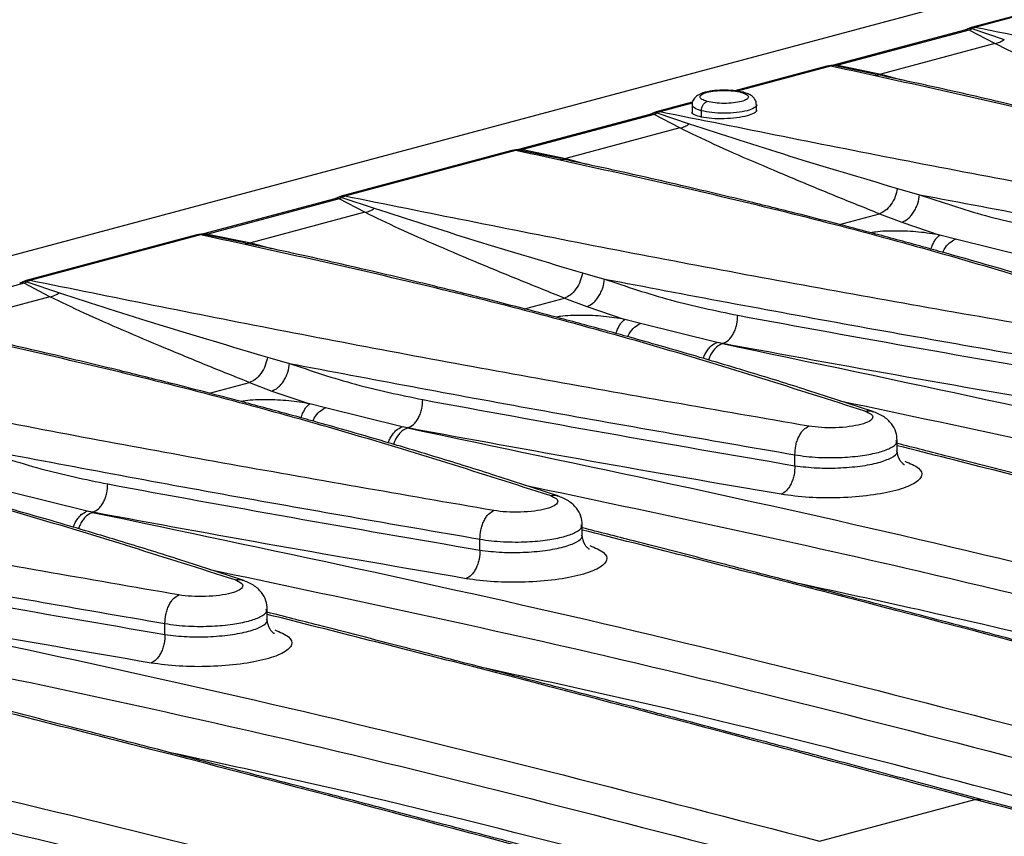
# Model space of a CAD drawing. Units: millimetres. Extents: x 76 to 2521, y 43 to 1644.
# Drawn here: x 774 to 835, y 1471 to 1522 of the extents above; entities that cross this region are included whole.
import ezdxf

# ---------------------------------------------------------------- set-up
doc = ezdxf.new("R2010")
doc.units = ezdxf.units.MM
doc.header["$LTSCALE"] = 6

msp = doc.modelspace()

# ---------------------------------------------------------------- linework, layer by layer
at = {"color": 7, "linetype": 'Continuous', "lineweight": 25}
for p, q in [((864.052, 1531.419), (158.359, 1342.356)), ((843.652, 1524.164), (833.047, 1521.323)), ((843.879, 1524.169), (833.274, 1521.328)), ((833.039, 1521.314), (833.274, 1521.328)), ((833.274, 1521.328), (833.087, 1521.255)), ((832.638, 1521.164), (824.491, 1518.981)), ((832.908, 1521.158), (824.762, 1518.975)), ((832.908, 1521.158), (832.638, 1521.163)), ((832.797, 1521.228), (832.64, 1521.164)), ((833.039, 1521.321), (832.797, 1521.228)), ((832.908, 1521.158), (833.087, 1521.255)), ((834.521, 1520.324), (832.908, 1521.158)), ((833.087, 1521.255), (835.101, 1520.575)), ((834.521, 1520.324), (827.429, 1518.424)), ((824.082, 1518.921), (818.353, 1517.386)), ((824.31, 1518.926), (818.505, 1517.371)), ((824.319, 1518.959), (824.074, 1518.919)), ((824.31, 1518.926), (824.084, 1518.913)), ((824.499, 1518.954), (824.31, 1518.926)), ((824.493, 1518.982), (824.319, 1518.959)), ((824.499, 1518.954), (824.319, 1518.945)), ((824.762, 1518.975), (824.488, 1518.98)), ((824.499, 1518.954), (824.762, 1518.975)), ((827.059, 1518.42), (824.499, 1518.954)), ((824.762, 1518.975), (827.429, 1518.424)), ((827.566, 1518.314), (827.197, 1518.393)), ((827.429, 1518.424), (828.711, 1518.068)), ((815.708, 1516.678), (813.478, 1516.08)), ((815.719, 1516.625), (813.705, 1516.085)), ((815.703, 1516.529), (815.703, 1516.043)), ((819.703, 1516.127), (819.703, 1516.529)), ((813.069, 1515.921), (804.922, 1513.738)), ((813.339, 1515.915), (805.192, 1513.733)), ((813.339, 1515.915), (813.069, 1515.92)), ((813.228, 1515.985), (813.071, 1515.921)), ((813.469, 1516.078), (813.228, 1515.985)), ((813.339, 1515.915), (813.518, 1516.012)), ((814.952, 1515.082), (813.339, 1515.915)), ((813.47, 1516.072), (813.705, 1516.085)), ((813.705, 1516.085), (813.518, 1516.012)), ((813.518, 1516.012), (815.532, 1515.332)), ((816.289, 1515.753), (816.289, 1516.15)), ((814.952, 1515.082), (807.86, 1513.182)), ((804.513, 1513.679), (793.908, 1510.837)), ((804.741, 1513.684), (794.136, 1510.842)), ((804.75, 1513.716), (804.505, 1513.676)), ((804.741, 1513.684), (804.515, 1513.67)), ((804.929, 1513.711), (804.741, 1513.684)), ((804.924, 1513.739), (804.75, 1513.716)), ((804.929, 1513.711), (804.75, 1513.702)), ((805.192, 1513.733), (804.918, 1513.737)), ((804.929, 1513.711), (805.192, 1513.733)), ((807.49, 1513.177), (804.929, 1513.711)), ((805.192, 1513.733), (807.86, 1513.182)), ((807.997, 1513.071), (807.628, 1513.15)), ((807.86, 1513.182), (809.142, 1512.825)), ((828.463, 1511.324), (829.832, 1510.933)), ((793.499, 1510.678), (785.353, 1508.496)), ((793.77, 1510.672), (785.623, 1508.49)), ((793.77, 1510.672), (793.5, 1510.677)), ((793.659, 1510.742), (793.501, 1510.679)), ((793.9, 1510.835), (793.659, 1510.742)), ((793.77, 1510.672), (793.949, 1510.769)), ((795.383, 1509.839), (793.77, 1510.672)), ((793.901, 1510.829), (794.136, 1510.842)), ((794.136, 1510.842), (793.949, 1510.769)), ((793.949, 1510.769), (795.963, 1510.089)), ((795.383, 1509.839), (788.291, 1507.939)), ((824.858, 1509.084), (827.34, 1509.749)), ((827.34, 1509.749), (828.737, 1509.22)), ((828.737, 1509.22), (831.101, 1508.429)), ((785.355, 1508.496), (785.181, 1508.474)), ((785.623, 1508.49), (785.349, 1508.494)), ((785.36, 1508.468), (785.623, 1508.49)), ((785.623, 1508.49), (788.291, 1507.939)), ((784.944, 1508.436), (774.339, 1505.595)), ((785.171, 1508.441), (774.567, 1505.6)), ((785.181, 1508.474), (784.936, 1508.434)), ((785.171, 1508.441), (784.945, 1508.428)), ((785.36, 1508.468), (785.171, 1508.441)), ((785.36, 1508.468), (785.181, 1508.459)), ((787.921, 1507.934), (785.36, 1508.468)), ((788.428, 1507.828), (788.059, 1507.907)), ((788.291, 1507.939), (789.572, 1507.582)), ((832.061, 1508.173), (831.101, 1508.429)), ((836.831, 1506.991), (832.061, 1508.173)), ((808.894, 1506.081), (810.263, 1505.69)), ((774.201, 1505.43), (766.054, 1503.247)), ((774.201, 1505.43), (773.93, 1505.434)), ((774.09, 1505.5), (773.932, 1505.436)), ((774.331, 1505.592), (774.09, 1505.5)), ((774.201, 1505.43), (774.379, 1505.526)), ((775.813, 1504.596), (774.201, 1505.43)), ((774.332, 1505.586), (774.567, 1505.6)), ((774.567, 1505.6), (774.379, 1505.526)), ((774.379, 1505.526), (776.394, 1504.846)), ((775.813, 1504.596), (768.722, 1502.696)), ((805.288, 1503.841), (807.771, 1504.506)), ((807.771, 1504.506), (809.167, 1503.977)), ((809.167, 1503.977), (811.532, 1503.186)), ((812.492, 1502.931), (811.532, 1503.186)), ((817.262, 1501.748), (812.492, 1502.931)), ((817.596, 1501.679), (817.262, 1501.748)), ((817.607, 1501.682), (817.262, 1501.748)), ((817.607, 1501.682), (817.596, 1501.679)), ((789.325, 1500.838), (790.694, 1500.447)), ((785.719, 1498.598), (788.202, 1499.263)), ((788.202, 1499.263), (789.598, 1498.735)), ((789.598, 1498.735), (791.962, 1497.943)), ((792.923, 1497.688), (791.962, 1497.943)), ((797.693, 1496.505), (792.923, 1497.688)), ((798.027, 1496.437), (797.693, 1496.505)), ((798.038, 1496.44), (797.693, 1496.505)), ((798.038, 1496.44), (798.027, 1496.437)), ((828.448, 1494.953), (828.448, 1495.686)), ((822.093, 1494.091), (822.093, 1494.773)), ((778.124, 1491.262), (773.353, 1492.445)), ((778.458, 1491.194), (778.124, 1491.262)), ((778.469, 1491.197), (778.124, 1491.262)), ((778.469, 1491.197), (778.458, 1491.194)), ((808.879, 1489.71), (808.879, 1490.444)), ((802.524, 1488.849), (802.524, 1489.53)), ((789.31, 1484.467), (789.31, 1485.201)), ((782.955, 1483.606), (782.955, 1484.287)), ((823.611, 1470.764), (833.275, 1473.354)), ((833.275, 1473.354), (833.665, 1473.357))]:
    msp.add_line(p, q, dxfattribs=at)
for points, knots in [([(881.661, 1512.277), (876.007, 1513.257), (864.697, 1515.218), (848.539, 1518.242), (838.362, 1520.299), (833.274, 1521.328)], [0, 0, 0, 0, 0.333322, 0.666682, 1, 1, 1, 1]), ([(833.087, 1521.255), (832.998, 1521.271), (832.899, 1521.289), (832.831, 1521.237), (832.824, 1521.231)], [0, 0, 0, 0, 0.896118, 1, 1, 1, 1]), ([(846.909, 1514.992), (846.008, 1515.353), (844.2, 1516.079), (841.59, 1517.158), (839.057, 1518.234), (836.646, 1519.284), (835.217, 1519.984), (834.521, 1520.324)], [0, 0, 0, 0, 0.199584, 0.400585, 0.603017, 0.80677, 1, 1, 1, 1]), ([(865.585, 1507.97), (861.332, 1509.326), (852.825, 1512.037), (839.042, 1515.697), (829.22, 1517.85), (824.31, 1518.926)], [0, 0, 0, 0, 0.333311, 0.66667, 1, 1, 1, 1]), ([(866.069, 1507.946), (864.708, 1508.394), (862.18, 1509.225), (858.585, 1510.341), (855.54, 1511.253), (853.065, 1511.971), (851.146, 1512.513), (849.588, 1512.946), (848.157, 1513.338), (846.466, 1513.792), (844.423, 1514.331), (841.819, 1514.999), (838.616, 1515.796), (834.633, 1516.745), (830.877, 1517.609), (828.404, 1518.135), (827.566, 1518.314)], [0, 0, 0, 0, 0.115316, 0.214179, 0.296661, 0.36281, 0.412657, 0.448938, 0.485624, 0.524694, 0.580494, 0.643385, 0.723763, 0.822591, 0.939903, 1, 1, 1, 1]), ([(818.893, 1517.296), (818.788, 1517.321), (818.508, 1517.386), (817.946, 1517.438), (817.26, 1517.429), (816.611, 1517.338), (816.16, 1517.195), (815.861, 1516.975), (815.707, 1516.723), (815.715, 1516.573), (815.718, 1516.525)], [0, 0, 0, 0, 0.094038, 0.25094, 0.414977, 0.577579, 0.755724, 0.87211, 0.959973, 1, 1, 1, 1]), ([(819.689, 1516.533), (819.691, 1516.576), (819.7, 1516.704), (819.597, 1516.896), (819.422, 1517.075), (819.197, 1517.203), (818.995, 1517.265), (818.893, 1517.296)], [0, 0, 0, 0, 0.095786, 0.287385, 0.477954, 0.735153, 1, 1, 1, 1]), ([(816.289, 1516.15), (816.121, 1516.206), (815.786, 1516.316), (815.732, 1516.457), (815.705, 1516.528)], [0, 0, 0, 0, 0.50201, 1, 1, 1, 1]), ([(819.702, 1516.531), (819.703, 1516.53), (819.754, 1516.461), (819.576, 1516.318), (819.161, 1516.141), (818.486, 1516.021), (817.706, 1515.98), (816.908, 1516.019), (816.495, 1516.106), (816.289, 1516.15)], [0, 0, 0, 0, 0.001333, 0.167777, 0.334222, 0.500666, 0.667111, 0.833555, 1, 1, 1, 1]), ([(813.518, 1516.012), (813.429, 1516.028), (813.33, 1516.046), (813.262, 1515.994), (813.255, 1515.989)], [0, 0, 0, 0, 0.896118, 1, 1, 1, 1]), ([(862.092, 1507.034), (856.438, 1508.014), (845.128, 1509.975), (828.97, 1512.999), (818.793, 1515.057), (813.705, 1516.085)], [0, 0, 0, 0, 0.333322, 0.666682, 1, 1, 1, 1]), ([(816.289, 1515.753), (816.132, 1515.797), (815.819, 1515.885), (815.653, 1516.01), (815.704, 1516.072), (815.704, 1516.072)], [0, 0, 0, 0, 0.499424, 0.998806, 1, 1, 1, 1]), ([(819.703, 1516.191), (819.703, 1516.191), (819.754, 1516.131), (819.576, 1515.998), (819.161, 1515.828), (818.487, 1515.702), (817.706, 1515.643), (816.908, 1515.654), (816.495, 1515.72), (816.289, 1515.753)], [0, 0, 0, 0, 0.000238, 0.166765, 0.333288, 0.499879, 0.666613, 0.833382, 1, 1, 1, 1]), ([(815.532, 1515.332), (817.579, 1514.669), (821.678, 1513.341), (826.2, 1511.997), (828.463, 1511.324)], [0, 0, 0, 0, 0.499457, 1, 1, 1, 1]), ([(827.34, 1509.749), (826.439, 1510.11), (824.631, 1510.836), (822.021, 1511.915), (819.488, 1512.991), (817.077, 1514.042), (815.647, 1514.741), (814.952, 1515.082)], [0, 0, 0, 0, 0.199584, 0.400585, 0.603017, 0.80677, 1, 1, 1, 1]), ([(846.016, 1502.727), (841.763, 1504.083), (833.256, 1506.794), (819.473, 1510.454), (809.651, 1512.607), (804.741, 1513.684)], [0, 0, 0, 0, 0.333311, 0.66667, 1, 1, 1, 1]), ([(846.5, 1502.703), (845.139, 1503.151), (842.611, 1503.982), (839.016, 1505.098), (835.971, 1506.01), (833.496, 1506.728), (831.577, 1507.271), (830.018, 1507.704), (828.588, 1508.095), (826.897, 1508.549), (824.853, 1509.088), (822.249, 1509.756), (819.047, 1510.553), (815.064, 1511.503), (811.308, 1512.366), (808.835, 1512.892), (807.997, 1513.071)], [0, 0, 0, 0, 0.115316, 0.214179, 0.296661, 0.36281, 0.412657, 0.448938, 0.485624, 0.524694, 0.580494, 0.643385, 0.723763, 0.822591, 0.939903, 1, 1, 1, 1]), ([(828.463, 1511.324), (828.425, 1511.152), (828.346, 1510.797), (828.07, 1510.3), (827.716, 1509.913), (827.463, 1509.802), (827.34, 1509.749)], [0, 0, 0, 0, 0.241262, 0.5, 0.758738, 1, 1, 1, 1]), ([(828.737, 1509.22), (828.863, 1509.278), (829.057, 1509.366), (829.301, 1509.612), (829.473, 1509.843), (829.618, 1510.107), (829.765, 1510.473), (829.806, 1510.751), (829.832, 1510.933)], [0, 0, 0, 0, 0.239533, 0.36841, 0.5, 0.63159, 0.760467, 1, 1, 1, 1]), ([(829.832, 1510.933), (834.906, 1509.973), (845.064, 1508.051), (855.839, 1506.19), (861.232, 1505.258)], [0, 0, 0, 0, 0.499472, 1, 1, 1, 1]), ([(829.832, 1510.933), (831.197, 1510.472), (833.929, 1509.551), (836.715, 1508.974), (838.109, 1508.686)], [0, 0, 0, 0, 0.499771, 1, 1, 1, 1]), ([(793.949, 1510.769), (793.86, 1510.785), (793.761, 1510.804), (793.693, 1510.751), (793.686, 1510.746)], [0, 0, 0, 0, 0.896118, 1, 1, 1, 1]), ([(842.523, 1501.791), (836.868, 1502.772), (825.558, 1504.732), (809.401, 1507.756), (799.224, 1509.814), (794.136, 1510.842)], [0, 0, 0, 0, 0.333322, 0.666682, 1, 1, 1, 1]), ([(807.771, 1504.506), (806.87, 1504.868), (805.062, 1505.593), (802.451, 1506.672), (799.919, 1507.748), (797.508, 1508.799), (796.078, 1509.498), (795.383, 1509.839)], [0, 0, 0, 0, 0.199584, 0.400585, 0.603017, 0.80677, 1, 1, 1, 1]), ([(795.963, 1510.089), (798.01, 1509.426), (802.109, 1508.099), (806.631, 1506.754), (808.894, 1506.081)], [0, 0, 0, 0, 0.499457, 1, 1, 1, 1]), ([(831.101, 1508.429), (830.666, 1508.499), (829.795, 1508.639), (828.396, 1508.692), (827.368, 1508.667), (826.918, 1508.58), (826.834, 1508.564)], [0, 0, 0, 0, 0.309586, 0.61927, 0.929034, 1, 1, 1, 1]), ([(826.446, 1497.484), (822.193, 1498.84), (813.687, 1501.552), (799.903, 1505.211), (790.082, 1507.364), (785.171, 1508.441)], [0, 0, 0, 0, 0.333311, 0.66667, 1, 1, 1, 1]), ([(830.55, 1507.555), (830.572, 1507.621), (830.625, 1507.78), (830.729, 1507.996), (830.889, 1508.26), (831.017, 1508.362), (831.101, 1508.429)], [0, 0, 0, 0, 0.1574557, 0.3790004, 0.596059, 1, 1, 1, 1]), ([(831.295, 1507.348), (831.318, 1507.409), (831.413, 1507.652), (831.689, 1507.974), (831.94, 1508.108), (832.061, 1508.173)], [0, 0, 0, 0, 0.14821, 0.589797, 1, 1, 1, 1]), ([(826.931, 1497.46), (825.57, 1497.908), (823.041, 1498.739), (819.447, 1499.855), (816.402, 1500.767), (813.926, 1501.485), (812.008, 1502.028), (810.449, 1502.461), (809.019, 1502.852), (807.328, 1503.307), (805.284, 1503.845), (802.68, 1504.513), (799.478, 1505.311), (795.495, 1506.26), (791.739, 1507.123), (789.265, 1507.65), (788.428, 1507.828)], [0, 0, 0, 0, 0.115316, 0.214179, 0.296661, 0.36281, 0.412657, 0.448938, 0.485624, 0.524694, 0.580494, 0.643385, 0.723763, 0.822591, 0.939903, 1, 1, 1, 1]), ([(808.894, 1506.081), (808.856, 1505.909), (808.777, 1505.554), (808.501, 1505.058), (808.147, 1504.67), (807.894, 1504.56), (807.771, 1504.506)], [0, 0, 0, 0, 0.241262, 0.5, 0.758738, 1, 1, 1, 1]), ([(774.379, 1505.526), (774.291, 1505.543), (774.192, 1505.561), (774.124, 1505.508), (774.116, 1505.503)], [0, 0, 0, 0, 0.896118, 1, 1, 1, 1]), ([(822.954, 1496.548), (817.299, 1497.529), (805.989, 1499.49), (789.832, 1502.513), (779.655, 1504.571), (774.567, 1505.6)], [0, 0, 0, 0, 0.333322, 0.666682, 1, 1, 1, 1]), ([(809.167, 1503.977), (809.294, 1504.035), (809.488, 1504.123), (809.732, 1504.369), (809.904, 1504.6), (810.048, 1504.864), (810.196, 1505.23), (810.237, 1505.509), (810.263, 1505.69)], [0, 0, 0, 0, 0.239533, 0.36841, 0.5, 0.63159, 0.760467, 1, 1, 1, 1]), ([(810.263, 1505.69), (815.337, 1504.73), (825.495, 1502.809), (836.27, 1500.947), (841.662, 1500.016)], [0, 0, 0, 0, 0.4994717, 1, 1, 1, 1]), ([(810.263, 1505.69), (811.628, 1505.229), (814.359, 1504.308), (817.146, 1503.731), (818.54, 1503.443)], [0, 0, 0, 0, 0.499771, 1, 1, 1, 1]), ([(776.394, 1504.846), (778.441, 1504.183), (782.54, 1502.856), (787.062, 1501.511), (789.325, 1500.838)], [0, 0, 0, 0, 0.499457, 1, 1, 1, 1]), ([(788.202, 1499.263), (787.301, 1499.625), (785.493, 1500.35), (782.882, 1501.429), (780.35, 1502.506), (777.939, 1503.556), (776.509, 1504.255), (775.813, 1504.596)], [0, 0, 0, 0, 0.199584, 0.400585, 0.603017, 0.80677, 1, 1, 1, 1]), ([(806.877, 1492.241), (802.624, 1493.597), (794.117, 1496.309), (780.334, 1499.969), (770.513, 1502.122), (765.602, 1503.198)], [0, 0, 0, 0, 0.333311, 0.66667, 1, 1, 1, 1]), ([(811.532, 1503.186), (811.096, 1503.256), (810.226, 1503.396), (808.827, 1503.449), (807.799, 1503.424), (807.349, 1503.337), (807.265, 1503.321)], [0, 0, 0, 0, 0.309586, 0.61927, 0.929034, 1, 1, 1, 1]), ([(810.981, 1502.312), (811.003, 1502.378), (811.056, 1502.537), (811.16, 1502.753), (811.32, 1503.017), (811.448, 1503.119), (811.532, 1503.186)], [0, 0, 0, 0, 0.157456, 0.379, 0.596059, 1, 1, 1, 1]), ([(817.607, 1501.682), (817.728, 1501.74), (817.915, 1501.829), (818.136, 1502.081), (818.287, 1502.318), (818.406, 1502.591), (818.519, 1502.968), (818.531, 1503.256), (818.54, 1503.443)], [0, 0, 0, 0, 0.239419, 0.368337, 0.5, 0.631663, 0.760581, 1, 1, 1, 1]), ([(818.54, 1503.443), (822.309, 1502.751), (829.856, 1501.365), (837.724, 1500.012), (841.662, 1499.334)], [0, 0, 0, 0, 0.499457, 1, 1, 1, 1]), ([(807.361, 1492.218), (806, 1492.665), (803.472, 1493.497), (799.878, 1494.612), (796.833, 1495.524), (794.357, 1496.242), (792.439, 1496.785), (790.88, 1497.218), (789.449, 1497.609), (787.759, 1498.064), (785.715, 1498.602), (783.111, 1499.271), (779.908, 1500.068), (775.926, 1501.017), (772.169, 1501.881), (769.696, 1502.407), (768.858, 1502.585)], [0, 0, 0, 0, 0.115316, 0.214179, 0.296661, 0.36281, 0.412657, 0.448938, 0.485624, 0.524694, 0.580494, 0.643385, 0.723763, 0.822591, 0.939903, 1, 1, 1, 1]), ([(811.725, 1502.105), (811.749, 1502.166), (811.844, 1502.409), (812.12, 1502.731), (812.371, 1502.866), (812.492, 1502.931)], [0, 0, 0, 0, 0.14821, 0.589797, 1, 1, 1, 1]), ([(816.406, 1500.761), (816.414, 1500.788), (816.451, 1500.914), (816.554, 1501.118), (816.709, 1501.354), (816.941, 1501.604), (817.136, 1501.691), (817.262, 1501.748)], [0, 0, 0, 0, 0.054376, 0.251466, 0.448556, 0.641544, 1, 1, 1, 1]), ([(817.596, 1501.679), (817.47, 1501.623), (817.275, 1501.536), (817.044, 1501.285), (816.889, 1501.049), (816.783, 1500.835), (816.744, 1500.699), (816.734, 1500.662)], [0, 0, 0, 0, 0.351568, 0.540851, 0.734159, 0.927468, 1, 1, 1, 1]), ([(817.596, 1501.679), (828.57, 1499.376), (850.513, 1494.771), (871.718, 1489.252), (882.319, 1486.493)], [0, 0, 0, 0, 0.500085, 1, 1, 1, 1]), ([(840.802, 1497.558), (836.855, 1498.238), (828.962, 1499.596), (821.392, 1500.987), (817.607, 1501.682)], [0, 0, 0, 0, 0.499974, 1, 1, 1, 1]), ([(789.325, 1500.838), (789.287, 1500.667), (789.208, 1500.311), (788.932, 1499.815), (788.578, 1499.427), (788.324, 1499.317), (788.202, 1499.263)], [0, 0, 0, 0, 0.241262, 0.5, 0.758738, 1, 1, 1, 1]), ([(803.385, 1491.306), (797.73, 1492.286), (786.42, 1494.247), (770.263, 1497.271), (760.086, 1499.328), (754.997, 1500.357)], [0, 0, 0, 0, 0.333322, 0.666682, 1, 1, 1, 1]), ([(789.598, 1498.735), (789.725, 1498.792), (789.919, 1498.88), (790.163, 1499.127), (790.335, 1499.357), (790.479, 1499.622), (790.627, 1499.987), (790.668, 1500.266), (790.694, 1500.447)], [0, 0, 0, 0, 0.239533, 0.36841, 0.5, 0.63159, 0.760467, 1, 1, 1, 1]), ([(790.694, 1500.447), (795.768, 1499.487), (805.926, 1497.566), (816.7, 1495.704), (822.093, 1494.773)], [0, 0, 0, 0, 0.4994717, 1, 1, 1, 1]), ([(790.694, 1500.447), (792.059, 1499.987), (794.79, 1499.065), (797.577, 1498.489), (798.971, 1498.2)], [0, 0, 0, 0, 0.499771, 1, 1, 1, 1]), ([(791.962, 1497.943), (791.527, 1498.013), (790.657, 1498.153), (789.258, 1498.207), (788.229, 1498.181), (787.78, 1498.094), (787.696, 1498.078)], [0, 0, 0, 0, 0.309586, 0.61927, 0.929034, 1, 1, 1, 1]), ([(798.038, 1496.44), (798.159, 1496.497), (798.346, 1496.586), (798.567, 1496.839), (798.718, 1497.075), (798.837, 1497.348), (798.949, 1497.725), (798.962, 1498.013), (798.971, 1498.2)], [0, 0, 0, 0, 0.239419, 0.368337, 0.5, 0.631663, 0.760581, 1, 1, 1, 1]), ([(798.971, 1498.2), (802.74, 1497.508), (810.286, 1496.122), (818.155, 1494.769), (822.093, 1494.091)], [0, 0, 0, 0, 0.499457, 1, 1, 1, 1]), ([(824.878, 1498.128), (833.065, 1496.401), (852.196, 1492.364), (870.683, 1487.529), (881.258, 1484.763)], [0, 0, 0, 0, 0.4279452, 1, 1, 1, 1]), ([(787.308, 1486.999), (783.055, 1488.354), (774.548, 1491.066), (760.765, 1494.726), (750.944, 1496.879), (746.033, 1497.955)], [0, 0, 0, 0, 0.333311, 0.66667, 1, 1, 1, 1]), ([(791.412, 1497.069), (791.434, 1497.135), (791.487, 1497.294), (791.591, 1497.51), (791.751, 1497.774), (791.879, 1497.876), (791.962, 1497.943)], [0, 0, 0, 0, 0.157456, 0.379, 0.596059, 1, 1, 1, 1]), ([(792.156, 1496.863), (792.18, 1496.924), (792.275, 1497.167), (792.551, 1497.488), (792.802, 1497.623), (792.923, 1497.688)], [0, 0, 0, 0, 0.1482098, 0.5897974, 1, 1, 1, 1]), ([(826.446, 1497.484), (826.595, 1497.421), (826.893, 1497.296), (826.968, 1497.067), (826.746, 1496.844), (826.232, 1496.65), (825.494, 1496.509), (824.628, 1496.44), (823.723, 1496.446), (823.21, 1496.514), (822.954, 1496.548)], [0, 0, 0, 0, 0.1250015, 0.2499877, 0.3749603, 0.4999213, 0.6248728, 0.7498171, 0.8747561, 1, 1, 1, 1]), ([(826.446, 1497.484), (826.602, 1497.504), (826.771, 1497.525), (826.918, 1497.462), (826.929, 1497.457)], [0, 0, 0, 0, 0.922488, 1, 1, 1, 1]), ([(787.792, 1486.975), (786.431, 1487.422), (783.903, 1488.254), (780.308, 1489.369), (777.263, 1490.282), (774.788, 1490.999), (772.87, 1491.542), (771.311, 1491.975), (769.88, 1492.366), (768.189, 1492.821), (766.146, 1493.36), (763.542, 1494.028), (760.339, 1494.825), (756.357, 1495.774), (752.6, 1496.638), (750.127, 1497.164), (749.289, 1497.342)], [0, 0, 0, 0, 0.1153164, 0.2141789, 0.2966607, 0.3628101, 0.4126571, 0.4489376, 0.4856243, 0.5246938, 0.5804938, 0.643385, 0.7237629, 0.8225911, 0.9399025, 1, 1, 1, 1]), ([(828.448, 1495.668), (828.431, 1495.843), (828.394, 1496.22), (828.097, 1496.731), (827.614, 1497.183), (827.161, 1497.367), (826.931, 1497.46)], [0, 0, 0, 0, 0.211817, 0.456405, 0.723839, 1, 1, 1, 1]), ([(796.837, 1495.518), (796.845, 1495.545), (796.882, 1495.671), (796.985, 1495.875), (797.14, 1496.111), (797.372, 1496.361), (797.566, 1496.448), (797.693, 1496.505)], [0, 0, 0, 0, 0.054376, 0.251466, 0.448556, 0.641544, 1, 1, 1, 1]), ([(798.027, 1496.437), (797.901, 1496.38), (797.706, 1496.293), (797.475, 1496.043), (797.32, 1495.807), (797.214, 1495.593), (797.175, 1495.457), (797.164, 1495.42)], [0, 0, 0, 0, 0.351568, 0.540851, 0.734159, 0.927468, 1, 1, 1, 1]), ([(798.027, 1496.437), (809, 1494.134), (830.944, 1489.528), (852.149, 1484.009), (862.75, 1481.25)], [0, 0, 0, 0, 0.500085, 1, 1, 1, 1]), ([(821.233, 1492.316), (817.286, 1492.995), (809.393, 1494.353), (801.823, 1495.744), (798.038, 1496.44)], [0, 0, 0, 0, 0.499974, 1, 1, 1, 1]), ([(822.093, 1494.773), (822.102, 1494.96), (822.115, 1495.248), (822.22, 1495.626), (822.33, 1495.901), (822.469, 1496.14), (822.672, 1496.397), (822.843, 1496.489), (822.954, 1496.548)], [0, 0, 0, 0, 0.239411, 0.368331, 0.5, 0.631669, 0.760589, 1, 1, 1, 1]), ([(822.093, 1494.773), (822.325, 1494.736), (822.779, 1494.665), (823.764, 1494.59), (824.992, 1494.586), (826.292, 1494.708), (827.325, 1494.913), (828.058, 1495.185), (828.457, 1495.451), (828.4, 1495.618), (828.383, 1495.668)], [0, 0, 0, 0, 0.0936449, 0.1835419, 0.3513656, 0.5043584, 0.6424806, 0.7805565, 0.9335002, 1, 1, 1, 1]), ([(783.815, 1486.063), (778.161, 1487.043), (766.851, 1489.004), (750.694, 1492.028), (740.516, 1494.085), (735.428, 1495.114)], [0, 0, 0, 0, 0.333322, 0.666682, 1, 1, 1, 1]), ([(771.125, 1495.204), (776.199, 1494.244), (786.357, 1492.323), (797.131, 1490.462), (802.524, 1489.53)], [0, 0, 0, 0, 0.499472, 1, 1, 1, 1]), ([(771.125, 1495.204), (772.49, 1494.744), (775.221, 1493.822), (778.008, 1493.246), (779.401, 1492.958)], [0, 0, 0, 0, 0.499771, 1, 1, 1, 1]), ([(872.804, 1483.842), (871.173, 1484.28), (867.95, 1485.146), (863.319, 1486.382), (859.064, 1487.512), (855.308, 1488.504), (852.046, 1489.363), (849.275, 1490.09), (846.887, 1490.715), (844.245, 1491.404), (840.906, 1492.272), (836.538, 1493.402), (832.287, 1494.497), (829.506, 1495.207), (828.448, 1495.477)], [0, 0, 0, 0, 0.108427, 0.21439, 0.309479, 0.393696, 0.467043, 0.529522, 0.581133, 0.628852, 0.708871, 0.808288, 0.927107, 1, 1, 1, 1]), ([(872.414, 1483.839), (861.913, 1486.65), (847.016, 1490.637), (832.68, 1494.267), (828.448, 1495.338)], [0, 0, 0, 0, 0.704838, 1, 1, 1, 1]), ([(822.093, 1494.091), (822.538, 1494.037), (823.363, 1493.936), (824.813, 1493.939), (826.161, 1494.05), (827.34, 1494.277), (828.13, 1494.583), (828.485, 1494.847), (828.422, 1494.988), (828.411, 1495.012)], [0, 0, 0, 0, 0.173825, 0.322106, 0.485637, 0.644176, 0.802691, 0.966198, 1, 1, 1, 1]), ([(828.902, 1494.153), (828.904, 1494.15), (828.909, 1494.142), (828.887, 1494.148), (828.857, 1494.165), (828.815, 1494.197), (828.709, 1494.299), (828.502, 1494.565), (828.472, 1494.817), (828.448, 1495.018)], [0, 0, 0, 0, 0.057362, 0.13702, 0.197793, 0.22252, 0.286927, 0.431963, 1, 1, 1, 1]), ([(828.916, 1494.374), (829.244, 1494.236), (829.9, 1493.959), (830.061, 1493.455), (829.57, 1492.964), (828.439, 1492.536), (826.817, 1492.227), (824.912, 1492.076), (822.923, 1492.091), (821.796, 1492.241), (821.233, 1492.316)], [0, 0, 0, 0, 0.125242, 0.25018, 0.375125, 0.500079, 0.625042, 0.750015, 0.875001, 1, 1, 1, 1]), ([(822.093, 1494.091), (822.085, 1493.904), (822.071, 1493.616), (821.967, 1493.238), (821.856, 1492.963), (821.718, 1492.724), (821.514, 1492.467), (821.344, 1492.375), (821.233, 1492.316)], [0, 0, 0, 0, 0.239411, 0.368332, 0.5, 0.631668, 0.760589, 1, 1, 1, 1]), ([(778.469, 1491.197), (778.59, 1491.254), (778.777, 1491.343), (778.998, 1491.596), (779.148, 1491.833), (779.268, 1492.105), (779.38, 1492.483), (779.393, 1492.77), (779.401, 1492.958)], [0, 0, 0, 0, 0.239419, 0.368337, 0.5, 0.631663, 0.760581, 1, 1, 1, 1]), ([(779.401, 1492.958), (783.171, 1492.265), (790.717, 1490.88), (798.586, 1489.526), (802.524, 1488.849)], [0, 0, 0, 0, 0.499457, 1, 1, 1, 1]), ([(805.309, 1492.886), (813.496, 1491.158), (832.627, 1487.121), (851.114, 1482.286), (861.689, 1479.521)], [0, 0, 0, 0, 0.427945, 1, 1, 1, 1]), ([(806.877, 1492.241), (807.026, 1492.179), (807.324, 1492.053), (807.399, 1491.825), (807.177, 1491.601), (806.663, 1491.407), (805.925, 1491.266), (805.059, 1491.197), (804.154, 1491.203), (803.641, 1491.272), (803.385, 1491.306)], [0, 0, 0, 0, 0.125001, 0.249988, 0.37496, 0.499921, 0.624873, 0.749817, 0.874756, 1, 1, 1, 1]), ([(806.877, 1492.241), (807.033, 1492.261), (807.202, 1492.283), (807.349, 1492.219), (807.36, 1492.214)], [0, 0, 0, 0, 0.922488, 1, 1, 1, 1]), ([(808.879, 1490.425), (808.862, 1490.6), (808.825, 1490.977), (808.528, 1491.488), (808.045, 1491.94), (807.592, 1492.124), (807.361, 1492.218)], [0, 0, 0, 0, 0.211817, 0.456405, 0.723839, 1, 1, 1, 1]), ([(777.268, 1490.275), (777.275, 1490.302), (777.312, 1490.428), (777.415, 1490.632), (777.571, 1490.868), (777.803, 1491.118), (777.997, 1491.206), (778.124, 1491.262)], [0, 0, 0, 0, 0.054376, 0.251466, 0.448556, 0.641544, 1, 1, 1, 1]), ([(778.458, 1491.194), (778.331, 1491.137), (778.137, 1491.05), (777.906, 1490.8), (777.751, 1490.564), (777.645, 1490.35), (777.606, 1490.214), (777.595, 1490.177)], [0, 0, 0, 0, 0.351568, 0.540851, 0.734159, 0.927468, 1, 1, 1, 1]), ([(778.458, 1491.194), (789.431, 1488.891), (811.374, 1484.285), (832.58, 1478.766), (843.18, 1476.007)], [0, 0, 0, 0, 0.500085, 1, 1, 1, 1]), ([(801.663, 1487.073), (797.717, 1487.752), (789.824, 1489.11), (782.254, 1490.501), (778.469, 1491.197)], [0, 0, 0, 0, 0.499974, 1, 1, 1, 1]), ([(802.524, 1489.53), (802.533, 1489.717), (802.546, 1490.005), (802.651, 1490.384), (802.761, 1490.658), (802.9, 1490.898), (803.103, 1491.154), (803.274, 1491.246), (803.385, 1491.306)], [0, 0, 0, 0, 0.239411, 0.368331, 0.5, 0.631669, 0.760589, 1, 1, 1, 1]), ([(802.524, 1489.53), (802.756, 1489.494), (803.209, 1489.422), (804.195, 1489.347), (805.423, 1489.344), (806.723, 1489.465), (807.756, 1489.67), (808.489, 1489.942), (808.888, 1490.209), (808.831, 1490.375), (808.814, 1490.425)], [0, 0, 0, 0, 0.093645, 0.183542, 0.351366, 0.504358, 0.642481, 0.780557, 0.9335, 1, 1, 1, 1]), ([(853.235, 1478.599), (851.604, 1479.037), (848.38, 1479.904), (843.75, 1481.139), (839.495, 1482.269), (835.739, 1483.262), (832.477, 1484.12), (829.705, 1484.848), (827.317, 1485.472), (824.675, 1486.161), (821.337, 1487.03), (816.968, 1488.16), (812.718, 1489.254), (809.936, 1489.964), (808.879, 1490.234)], [0, 0, 0, 0, 0.108427, 0.21439, 0.309479, 0.393696, 0.467043, 0.529522, 0.581133, 0.628852, 0.708871, 0.808288, 0.927107, 1, 1, 1, 1]), ([(751.556, 1489.961), (756.629, 1489.002), (766.788, 1487.08), (777.562, 1485.219), (782.955, 1484.287)], [0, 0, 0, 0, 0.499472, 1, 1, 1, 1]), ([(802.524, 1488.849), (802.969, 1488.794), (803.794, 1488.693), (805.244, 1488.696), (806.592, 1488.808), (807.771, 1489.035), (808.561, 1489.34), (808.916, 1489.604), (808.853, 1489.745), (808.842, 1489.769)], [0, 0, 0, 0, 0.173825, 0.322106, 0.485637, 0.644176, 0.802691, 0.966198, 1, 1, 1, 1]), ([(852.844, 1478.596), (842.344, 1481.407), (827.447, 1485.394), (813.11, 1489.024), (808.879, 1490.095)], [0, 0, 0, 0, 0.704838, 1, 1, 1, 1]), ([(809.332, 1488.91), (809.335, 1488.907), (809.34, 1488.899), (809.318, 1488.905), (809.288, 1488.922), (809.246, 1488.954), (809.139, 1489.057), (808.933, 1489.322), (808.903, 1489.574), (808.879, 1489.775)], [0, 0, 0, 0, 0.0573616, 0.1370202, 0.1977932, 0.2225198, 0.2869272, 0.4319628, 1, 1, 1, 1]), ([(809.347, 1489.131), (809.675, 1488.993), (810.33, 1488.716), (810.492, 1488.212), (810.001, 1487.721), (808.869, 1487.293), (807.248, 1486.984), (805.342, 1486.834), (803.354, 1486.848), (802.227, 1486.998), (801.663, 1487.073)], [0, 0, 0, 0, 0.125242, 0.25018, 0.375125, 0.500079, 0.625042, 0.750015, 0.875001, 1, 1, 1, 1]), ([(802.524, 1488.849), (802.515, 1488.661), (802.502, 1488.374), (802.397, 1487.995), (802.287, 1487.72), (802.148, 1487.481), (801.945, 1487.225), (801.774, 1487.133), (801.663, 1487.073)], [0, 0, 0, 0, 0.239411, 0.368332, 0.5, 0.631668, 0.760589, 1, 1, 1, 1]), ([(759.832, 1487.715), (763.601, 1487.023), (771.148, 1485.637), (779.016, 1484.283), (782.955, 1483.606)], [0, 0, 0, 0, 0.4994572, 1, 1, 1, 1]), ([(785.74, 1487.643), (793.927, 1485.915), (813.058, 1481.878), (831.544, 1477.044), (842.12, 1474.278)], [0, 0, 0, 0, 0.427945, 1, 1, 1, 1]), ([(787.308, 1486.999), (787.457, 1486.936), (787.755, 1486.81), (787.83, 1486.582), (787.607, 1486.359), (787.093, 1486.164), (786.356, 1486.023), (785.49, 1485.955), (784.585, 1485.961), (784.072, 1486.029), (783.815, 1486.063)], [0, 0, 0, 0, 0.1250015, 0.2499877, 0.3749603, 0.4999213, 0.6248728, 0.7498171, 0.8747561, 1, 1, 1, 1]), ([(787.308, 1486.999), (787.464, 1487.018), (787.633, 1487.04), (787.78, 1486.976), (787.791, 1486.971)], [0, 0, 0, 0, 0.922488, 1, 1, 1, 1]), ([(789.31, 1485.182), (789.293, 1485.357), (789.256, 1485.734), (788.959, 1486.245), (788.475, 1486.698), (788.022, 1486.881), (787.792, 1486.975)], [0, 0, 0, 0, 0.211817, 0.456405, 0.723839, 1, 1, 1, 1]), ([(861.689, 1477.112), (851.144, 1479.915), (838.235, 1483.346), (824.874, 1486.219), (822.426, 1486.746)], [0, 0, 0, 0, 0.816789, 1, 1, 1, 1]), ([(758.889, 1485.951), (769.862, 1483.648), (791.805, 1479.043), (813.01, 1473.523), (823.611, 1470.764)], [0, 0, 0, 0, 0.500085, 1, 1, 1, 1]), ([(782.094, 1481.83), (778.148, 1482.509), (770.255, 1483.868), (762.685, 1485.258), (758.9, 1485.954)], [0, 0, 0, 0, 0.499974, 1, 1, 1, 1]), ([(782.955, 1484.287), (782.964, 1484.474), (782.977, 1484.762), (783.081, 1485.141), (783.192, 1485.415), (783.33, 1485.655), (783.534, 1485.911), (783.704, 1486.003), (783.815, 1486.063)], [0, 0, 0, 0, 0.2394111, 0.3683313, 0.5, 0.6316687, 0.7605889, 1, 1, 1, 1]), ([(782.955, 1484.287), (783.186, 1484.251), (783.64, 1484.18), (784.626, 1484.105), (785.854, 1484.101), (787.154, 1484.222), (788.187, 1484.428), (788.92, 1484.7), (789.318, 1484.966), (789.262, 1485.132), (789.244, 1485.183)], [0, 0, 0, 0, 0.093645, 0.183542, 0.351366, 0.504358, 0.642481, 0.780557, 0.9335, 1, 1, 1, 1]), ([(833.665, 1473.356), (832.035, 1473.794), (828.811, 1474.661), (824.181, 1475.896), (819.926, 1477.026), (816.17, 1478.019), (812.908, 1478.878), (810.136, 1479.605), (807.748, 1480.229), (805.106, 1480.919), (801.768, 1481.787), (797.399, 1482.917), (793.149, 1484.011), (790.367, 1484.721), (789.31, 1484.991)], [0, 0, 0, 0, 0.108427, 0.21439, 0.309479, 0.393696, 0.467043, 0.529522, 0.581133, 0.628852, 0.708871, 0.808288, 0.927107, 1, 1, 1, 1]), ([(833.275, 1473.354), (822.775, 1476.164), (807.878, 1480.151), (793.541, 1483.781), (789.31, 1484.853)], [0, 0, 0, 0, 0.704838, 1, 1, 1, 1]), ([(782.955, 1483.606), (783.4, 1483.551), (784.224, 1483.45), (785.675, 1483.453), (787.023, 1483.565), (788.202, 1483.792), (788.991, 1484.097), (789.347, 1484.361), (789.283, 1484.502), (789.273, 1484.527)], [0, 0, 0, 0, 0.173825, 0.322106, 0.485637, 0.644176, 0.802691, 0.966198, 1, 1, 1, 1]), ([(789.763, 1483.668), (789.765, 1483.664), (789.771, 1483.656), (789.749, 1483.662), (789.719, 1483.679), (789.676, 1483.711), (789.57, 1483.814), (789.364, 1484.079), (789.334, 1484.331), (789.31, 1484.532)], [0, 0, 0, 0, 0.0573616, 0.1370202, 0.1977932, 0.2225198, 0.2869272, 0.4319628, 1, 1, 1, 1]), ([(789.778, 1483.889), (790.106, 1483.75), (790.761, 1483.473), (790.923, 1482.97), (790.432, 1482.478), (789.3, 1482.05), (787.679, 1481.741), (785.773, 1481.591), (783.784, 1481.605), (782.658, 1481.755), (782.094, 1481.83)], [0, 0, 0, 0, 0.125242, 0.25018, 0.375125, 0.500079, 0.625042, 0.750015, 0.875001, 1, 1, 1, 1]), ([(782.955, 1483.606), (782.946, 1483.419), (782.933, 1483.131), (782.828, 1482.752), (782.718, 1482.477), (782.579, 1482.238), (782.376, 1481.982), (782.205, 1481.89), (782.094, 1481.83)], [0, 0, 0, 0, 0.239411, 0.368332, 0.5, 0.631668, 0.760589, 1, 1, 1, 1]), ([(766.171, 1482.4), (774.358, 1480.672), (793.489, 1476.635), (811.975, 1471.801), (822.551, 1469.035)], [0, 0, 0, 0, 0.427945, 1, 1, 1, 1]), ([(842.12, 1471.869), (831.575, 1474.672), (818.666, 1478.103), (805.305, 1480.977), (802.857, 1481.503)], [0, 0, 0, 0, 0.816789, 1, 1, 1, 1]), ([(739.319, 1480.708), (750.293, 1478.405), (772.236, 1473.8), (793.441, 1468.281), (804.042, 1465.522)], [0, 0, 0, 0, 0.500085, 1, 1, 1, 1]), ([(814.096, 1468.114), (812.466, 1468.552), (809.242, 1469.418), (804.612, 1470.653), (800.357, 1471.783), (796.601, 1472.776), (793.339, 1473.635), (790.567, 1474.362), (788.179, 1474.987), (785.537, 1475.676), (782.198, 1476.544), (777.83, 1477.674), (773.579, 1478.769), (770.798, 1479.478), (769.741, 1479.748)], [0, 0, 0, 0, 0.108427, 0.21439, 0.309479, 0.393696, 0.467043, 0.529522, 0.581133, 0.628852, 0.708871, 0.808288, 0.927107, 1, 1, 1, 1]), ([(813.706, 1468.111), (803.206, 1470.921), (788.308, 1474.909), (773.972, 1478.538), (769.741, 1479.61)], [0, 0, 0, 0, 0.704838, 1, 1, 1, 1]), ([(746.601, 1477.157), (754.788, 1475.43), (773.919, 1471.393), (792.406, 1466.558), (802.981, 1463.792)], [0, 0, 0, 0, 0.427945, 1, 1, 1, 1]), ([(822.551, 1466.626), (812.006, 1469.429), (799.096, 1472.861), (785.736, 1475.734), (783.288, 1476.26)], [0, 0, 0, 0, 0.816789, 1, 1, 1, 1]), ([(719.75, 1475.465), (729.767, 1473.37), (749.798, 1469.18), (769.217, 1464.229), (778.924, 1461.754)], [0, 0, 0, 0, 0.5000846, 1, 1, 1, 1]), ([(794.527, 1462.871), (792.897, 1463.309), (789.673, 1464.175), (785.042, 1465.41), (780.788, 1466.54), (777.032, 1467.533), (773.77, 1468.392), (770.998, 1469.119), (768.61, 1469.744), (765.968, 1470.433), (762.629, 1471.301), (758.261, 1472.431), (754.01, 1473.526), (751.229, 1474.236), (750.171, 1474.505)], [0, 0, 0, 0, 0.108427, 0.21439, 0.309479, 0.393696, 0.467043, 0.529522, 0.581133, 0.628852, 0.708871, 0.808288, 0.927107, 1, 1, 1, 1]), ([(794.137, 1462.868), (783.637, 1465.678), (768.739, 1469.666), (754.403, 1473.296), (750.171, 1474.367)], [0, 0, 0, 0, 0.704838, 1, 1, 1, 1]), ([(868.701, 1463.709), (867.554, 1464.031), (855.486, 1467.418), (843.826, 1470.534), (833.275, 1473.354)], [0, 0, 0, 0, 0.095102, 1, 1, 1, 1]), ([(868.874, 1463.786), (868.766, 1463.816), (867.421, 1464.188), (864.548, 1464.981), (859.962, 1466.243), (854.501, 1467.737), (848.177, 1469.457), (841.124, 1471.362), (836.207, 1472.677), (833.665, 1473.356)], [0, 0, 0, 0, 0.009108, 0.113058, 0.242212, 0.39657, 0.576138, 0.780924, 1, 1, 1, 1])]:
    msp.add_open_spline(points, degree=3, knots=knots, dxfattribs=at)
for points in [[(834.521, 1520.324), (834.621, 1520.347), (834.821, 1520.393), (835.008, 1520.514), (835.101, 1520.575)], [(827.059, 1518.42), (827.117, 1518.4), (827.233, 1518.36), (827.364, 1518.403), (827.429, 1518.424)], [(816.643, 1516.727), (816.52, 1516.768), (816.274, 1516.851), (816.166, 1517.012), (816.281, 1517.169), (816.615, 1517.303), (817.115, 1517.392), (817.701, 1517.423), (818.3, 1517.394), (818.609, 1517.328), (818.764, 1517.295)], [(818.764, 1517.295), (818.887, 1517.254), (819.133, 1517.171), (819.24, 1517.01), (819.126, 1516.853), (818.792, 1516.719), (818.292, 1516.63), (817.705, 1516.599), (817.107, 1516.628), (816.797, 1516.694), (816.643, 1516.727)], [(816.289, 1516.15), (816.294, 1516.215), (816.305, 1516.344), (816.387, 1516.525), (816.504, 1516.668), (816.596, 1516.707), (816.643, 1516.727)], [(814.952, 1515.082), (815.052, 1515.105), (815.252, 1515.15), (815.439, 1515.271), (815.532, 1515.332)], [(807.49, 1513.177), (807.548, 1513.157), (807.664, 1513.118), (807.795, 1513.16), (807.86, 1513.182)], [(795.383, 1509.839), (795.482, 1509.862), (795.682, 1509.908), (795.87, 1510.029), (795.963, 1510.089)], [(787.921, 1507.934), (787.979, 1507.915), (788.095, 1507.875), (788.225, 1507.917), (788.291, 1507.939)], [(775.813, 1504.596), (775.913, 1504.619), (776.113, 1504.665), (776.3, 1504.786), (776.394, 1504.846)]]:
    msp.add_open_spline(points, degree=3, dxfattribs=at)

doc.saveas('drawing.dxf')
